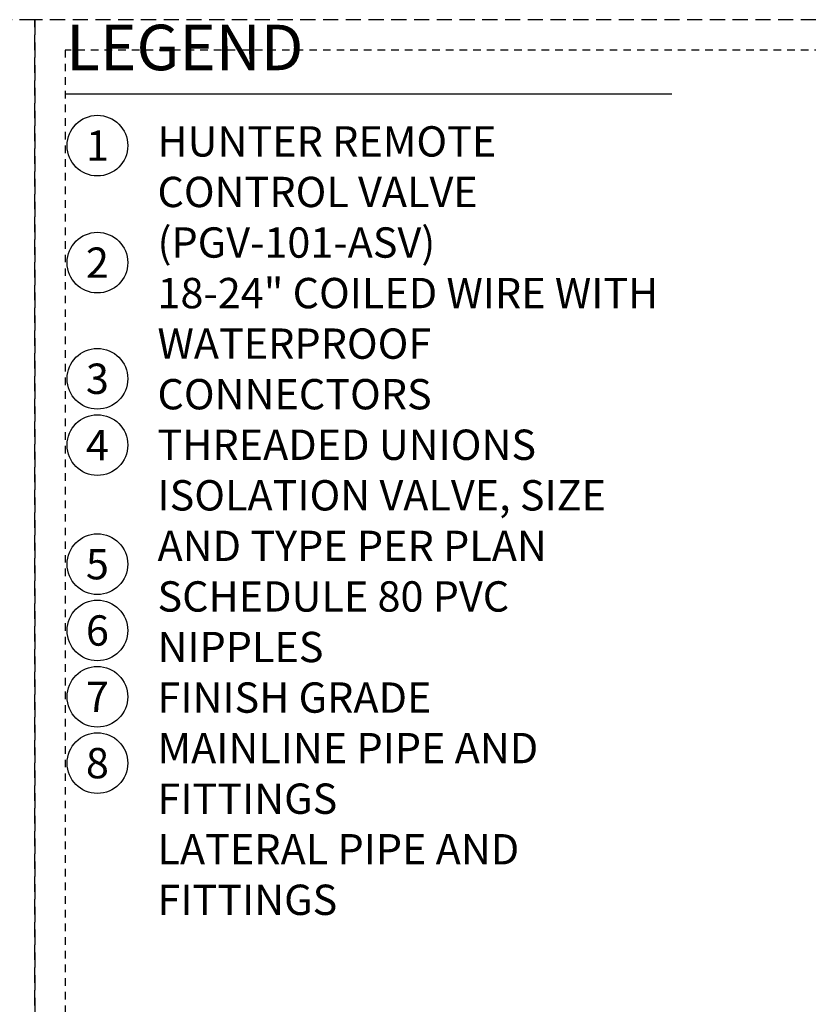
# Model space of a CAD drawing. Extents: x -2 to 114, y -9 to 27.
# Drawn here: x 85 to 98, y 10 to 26 of the extents above; entities that cross this region are included whole.
import ezdxf
from ezdxf.enums import TextEntityAlignment as Align

# ---------------------------------------------------------------- set-up
doc = ezdxf.new("R2010")
doc.units = 0
doc.header["$MEASUREMENT"] = 0
doc.linetypes.add('HIDDEN2', pattern=[0.1875, 0.125, -0.0625])
doc.layers.add('HI-NPLT', color=252, linetype='HIDDEN2', plot=False)
doc.layers.add('HI-TEXT-STND', color=2, linetype='Continuous')
doc.styles.add('HUNTER', font='ARIALN.TTF')
doc.styles.add('HUNTER BOLD', font='ARIALNB.TTF')

msp = doc.modelspace()

# ---------------------------------------------------------------- linework, layer by layer
at = {"layer": 'HI-NPLT', "ltscale": 2}
for points in [[(55.9, 26.5), (55.9, -2.5), (84.9, -2.5), (84.9, 26.5)], [(84.9, 26.5), (84.9, -2.5), (113.9, -2.5), (113.9, 26.5)]]:
    msp.add_lwpolyline(points, close=True, dxfattribs=at)
at = {"layer": 'HI-NPLT'}
msp.add_lwpolyline([(85.4, 26), (85.4, -2), (113.4, -2), (113.4, 26)], close=True, dxfattribs=at)
at = {"layer": 'HI-TEXT-STND'}
msp.add_lwpolyline([(85.4, 25.2798), (95.4, 25.2798)], dxfattribs=at)
at = {"layer": 'HI-TEXT-STND', "transparency": 16777216}
for centre in [(85.932, 24.4234), (85.932, 22.4946), (85.932, 20.5808), (85.932, 19.4875), (85.932, 17.5241), (85.932, 16.4308), (85.932, 15.3375), (85.932, 14.2441)]:
    msp.add_circle(centre, 0.5, dxfattribs=at)

# ---------------------------------------------------------------- texts
at = {"layer": 'HI-TEXT-STND', "style": 'HUNTER'}
for s, p in [('1', (85.932, 24.1734)), ('2', (85.932, 22.2446)), ('3', (85.932, 20.3308)), ('4', (85.932, 19.2375)), ('5', (85.932, 17.2741)), ('6', (85.932, 16.1808)), ('7', (85.932, 15.0875)), ('8', (85.932, 13.9941))]:
    msp.add_text(s, height=0.5, dxfattribs=at).set_placement(p, align=Align.CENTER)
at = {"layer": 'HI-TEXT-STND', "insert": (85.4177, 26.4169), "char_height": 0.75, "attachment_point": 1, "style": 'HUNTER BOLD'}
msp.add_mtext('LEGEND', dxfattribs=at)
at = {"layer": 'HI-TEXT-STND', "insert": (86.9222, 24.7436), "char_height": 0.5, "width": 8.666667, "attachment_point": 1, "style": 'HUNTER'}
msp.add_mtext('\\A1;HUNTER REMOTE CONTROL VALVE (PGV-101-ASV)\\P18-24" COILED WIRE WITH WATERPROOF CONNECTORS\\PTHREADED UNIONS\\PISOLATION VALVE, SIZE AND TYPE PER PLAN\\PSCHEDULE 80 PVC NIPPLES\\PFINISH GRADE\\PMAINLINE PIPE AND FITTINGS\\PLATERAL PIPE AND FITTINGS', dxfattribs=at)

doc.saveas('drawing.dxf')
